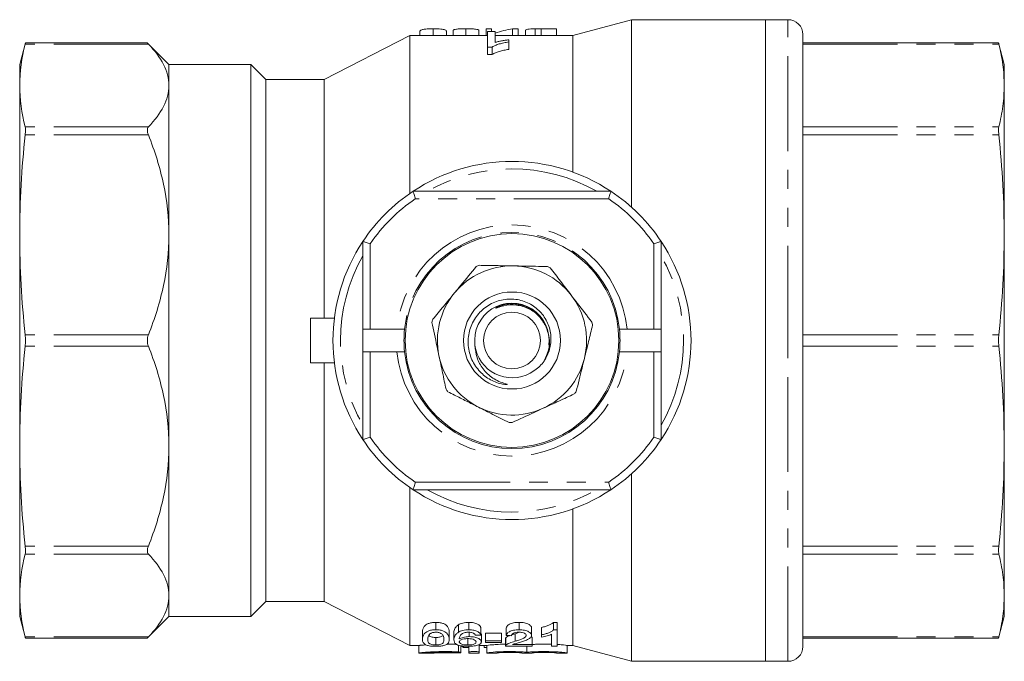
# Model space of a CAD drawing. Units: millimetres. Extents: x 170 to 236, y 89 to 254.
# Drawn here: x 170 to 236, y 89 to 132 of the extents above; entities that cross this region are included whole.
import ezdxf

# ---------------------------------------------------------------- set-up
doc = ezdxf.new("R2010")
doc.units = ezdxf.units.MM
doc.linetypes.add('PHANTOM', pattern=[12.7, 6.35, -1.27, 1.27, -1.27, 1.27, -1.27])

msp = doc.modelspace()

# ---------------------------------------------------------------- linework, layer by layer
at = {"color": 7, "linetype": 'Continuous', "lineweight": 15}
for p, q in [((211.409, 132.19), (207.491, 131.14)), ((220.409, 132.19), (211.409, 132.19)), ((211.409, 119.634), (211.409, 132.19)), ((221.909, 132.19), (220.409, 132.19)), ((220.409, 89.19), (220.409, 132.19)), ((197.233, 131.368), (197.233, 131.14)), ((198.13, 131.581), (198.13, 131.14)), ((199.028, 131.367), (199.028, 131.14)), ((199.476, 131.484), (199.476, 131.14)), ((200.311, 131.581), (200.311, 131.14)), ((201.181, 131.481), (201.181, 131.14)), ((201.675, 131.581), (201.675, 131.14)), ((201.675, 131.581), (202.034, 131.581)), ((201.759, 131.399), (201.759, 130.356)), ((202.272, 131.399), (201.759, 131.399)), ((202.034, 131.581), (202.034, 131.399)), ((202.272, 130.662), (202.272, 131.399)), ((203.446, 131.581), (203.446, 131.14)), ((203.446, 131.581), (203.829, 131.581)), ((203.829, 131.581), (203.829, 131.14)), ((204.323, 131.479), (204.323, 131.14)), ((204.955, 131.578), (204.955, 131.14)), ((205.366, 131.581), (205.366, 131.14)), ((205.366, 131.581), (206.387, 131.581)), ((206.387, 131.581), (206.387, 131.14)), ((196.559, 131.14), (190.809, 128.19)), ((201.759, 131.14), (196.559, 131.14)), ((196.559, 120.543), (196.559, 131.14)), ((207.491, 131.14), (202.272, 131.14)), ((203.195, 130.699), (203.195, 130.842)), ((203.195, 130.699), (203.195, 130.199)), ((207.491, 121.975), (207.491, 131.14)), ((222.909, 110.69), (222.909, 131.19)), ((170.796, 130.632), (170.409, 129.19)), ((178.975, 130.632), (170.794, 130.632)), ((180.409, 129.19), (178.975, 130.624)), ((201.759, 130.356), (202.09, 130.356)), ((201.759, 130.356), (201.759, 129.856)), ((202.09, 130.356), (202.09, 129.856)), ((236.025, 130.632), (222.909, 130.632)), ((236.409, 129.19), (236.023, 130.632)), ((202.09, 129.856), (201.759, 129.856)), ((170.409, 129.19), (170.409, 127.782)), ((185.909, 129.19), (180.409, 129.19)), ((180.409, 127.782), (180.409, 129.19)), ((186.909, 128.19), (185.909, 129.19)), ((185.909, 92.19), (185.909, 129.19)), ((236.409, 129.19), (236.409, 127.782)), ((190.809, 128.19), (186.909, 128.19)), ((186.909, 93.19), (186.909, 128.19)), ((190.809, 112.19), (190.809, 128.19)), ((170.409, 127.782), (170.409, 117.77)), ((180.409, 117.77), (180.409, 127.782)), ((236.409, 127.782), (236.409, 117.77)), ((196.776, 120.69), (210.043, 120.69)), ((170.409, 117.77), (170.409, 103.61)), ((180.409, 103.61), (180.409, 117.77)), ((236.409, 117.77), (236.409, 103.61)), ((193.409, 111.44), (193.409, 117.323)), ((213.409, 117.323), (213.409, 111.44)), ((202.589, 113.032), (202.402, 112.933)), ((189.909, 109.19), (189.909, 112.19)), ((189.909, 112.19), (191.503, 112.19)), ((193.409, 111.44), (193.909, 111.44)), ((193.409, 111.44), (193.409, 109.94)), ((193.909, 111.44), (195.7, 111.44)), ((211.119, 111.44), (212.909, 111.44)), ((212.909, 111.44), (213.409, 111.44)), ((213.409, 109.94), (213.409, 111.44)), ((222.909, 90.19), (222.909, 110.69)), ((193.409, 104.057), (193.409, 109.94)), ((193.409, 109.94), (193.909, 109.94)), ((193.909, 109.94), (195.7, 109.94)), ((211.119, 109.94), (212.909, 109.94)), ((212.909, 109.94), (213.409, 109.94)), ((213.409, 109.94), (213.409, 104.057)), ((189.909, 109.19), (191.503, 109.19)), ((190.809, 93.19), (190.809, 109.19)), ((170.409, 103.61), (170.409, 93.598)), ((180.409, 93.598), (180.409, 103.61)), ((236.409, 103.61), (236.409, 93.598)), ((211.409, 89.19), (211.409, 101.746)), ((196.559, 90.24), (196.559, 100.837)), ((210.043, 100.69), (196.776, 100.69)), ((207.491, 90.24), (207.491, 99.405)), ((170.409, 93.598), (170.409, 92.19)), ((180.409, 92.19), (180.409, 93.598)), ((185.909, 92.19), (186.909, 93.19)), ((186.909, 93.19), (190.809, 93.19)), ((190.809, 93.19), (196.559, 90.24)), ((236.409, 93.598), (236.409, 92.19)), ((170.409, 92.19), (170.796, 90.748)), ((178.975, 90.756), (180.409, 92.19)), ((180.409, 92.19), (185.909, 92.19)), ((198.305, 91.3), (198.305, 91.8)), ((200.518, 91.3), (200.518, 91.8)), ((203.887, 91.3), (203.887, 91.8)), ((206.195, 91.8), (206.427, 91.8)), ((206.195, 91.3), (206.195, 91.8)), ((206.427, 91.3), (206.427, 91.8)), ((236.023, 90.748), (236.409, 92.19)), ((197.408, 90.659), (197.408, 91.159)), ((199.202, 90.662), (199.202, 91.162)), ((199.517, 90.632), (199.517, 91.132)), ((199.816, 91.14), (199.816, 91.64)), ((200.544, 90.842), (200.544, 91.135)), ((201.311, 90.953), (201.311, 91.453)), ((201.311, 91.105), (201.356, 90.99)), ((203.017, 90.921), (203.017, 91.421)), ((203.617, 91.032), (203.913, 91.136)), ((204.722, 90.928), (204.722, 91.428)), ((205.395, 90.961), (205.395, 91.461)), ((206.427, 91.3), (206.195, 91.3)), ((206.427, 90.205), (206.427, 91.3)), ((170.794, 90.748), (178.975, 90.748)), ((198.305, 90.286), (198.305, 90.786)), ((200.457, 90.286), (200.457, 90.703)), ((201.356, 90.49), (201.356, 90.99)), ((201.625, 91.071), (202.702, 91.071)), ((201.625, 90.571), (201.625, 91.071)), ((202.702, 90.571), (201.625, 90.571)), ((201.625, 90.571), (201.625, 90.457)), ((201.625, 90.457), (202.702, 90.457)), ((202.702, 90.571), (202.702, 91.071)), ((202.702, 90.457), (202.702, 90.571)), ((202.972, 90.71), (202.972, 90.21)), ((203.005, 90.274), (203.005, 90.774)), ((203.617, 90.532), (203.617, 91.032)), ((204.671, 90.807), (204.767, 90.807)), ((204.767, 90.307), (204.767, 90.807)), ((205.395, 90.961), (205.395, 90.816)), ((206.068, 90.998), (206.068, 90.205)), ((222.909, 90.748), (236.025, 90.748)), ((196.559, 90.24), (197.154, 90.24)), ((197.154, 90.243), (197.154, 89.74)), ((199.983, 89.794), (199.983, 90.237)), ((199.983, 89.76), (199.983, 89.793)), ((200.161, 90.113), (200.161, 90.21)), ((200.515, 90.113), (200.161, 90.113)), ((200.515, 89.81), (200.515, 90.196)), ((200.515, 89.74), (200.515, 89.81)), ((201.215, 89.81), (201.215, 90.31)), ((201.215, 90.24), (201.715, 90.24)), ((201.215, 89.81), (201.215, 89.74)), ((201.536, 90.113), (201.536, 90.24)), ((201.715, 90.113), (201.536, 90.113)), ((201.715, 89.747), (201.715, 90.247)), ((202.972, 90.205), (204.767, 90.205)), ((204.767, 90.307), (203.441, 90.307)), ((204.409, 89.795), (204.409, 90.205)), ((204.767, 90.205), (204.767, 90.307)), ((206.068, 90.205), (206.427, 90.205)), ((207.102, 89.747), (207.102, 90.247)), ((207.102, 90.24), (207.491, 90.24)), ((207.491, 90.24), (211.409, 89.19)), ((197.197, 89.741), (197.162, 89.74)), ((197.197, 89.74), (197.904, 89.74)), ((200.515, 89.74), (201.215, 89.74)), ((201.715, 89.74), (201.715, 89.747)), ((201.715, 89.74), (202.415, 89.74)), ((202.415, 89.747), (202.415, 89.74)), ((204.059, 89.74), (204.059, 89.747)), ((204.059, 89.74), (204.759, 89.74)), ((204.759, 89.747), (204.759, 89.74)), ((206.402, 89.74), (206.402, 89.747)), ((206.402, 89.74), (207.102, 89.74)), ((207.102, 89.747), (207.102, 89.74)), ((211.409, 89.19), (220.409, 89.19)), ((220.409, 89.19), (221.909, 89.19))]:
    msp.add_line(p, q, dxfattribs=at)
at = {"color": 8, "linetype": 'PHANTOM', "lineweight": 0}
for p, q in [((221.909, 110.69), (221.909, 132.19)), ((179.04, 130.556), (170.776, 130.556)), ((222.909, 130.556), (236.042, 130.556)), ((179.04, 125.008), (170.776, 125.008)), ((222.909, 125.008), (236.042, 125.008)), ((179.04, 124.467), (170.776, 124.467)), ((222.909, 124.467), (236.042, 124.467)), ((209.89, 120.19), (196.929, 120.19)), ((193.909, 117.171), (193.909, 111.44)), ((212.909, 111.44), (212.909, 117.171)), ((179.04, 111.073), (170.776, 111.073)), ((222.909, 111.073), (236.042, 111.073)), ((179.04, 110.307), (170.776, 110.307)), ((221.909, 89.19), (221.909, 110.69)), ((222.909, 110.307), (236.042, 110.307)), ((193.909, 109.94), (193.909, 104.209)), ((212.909, 104.209), (212.909, 109.94)), ((196.929, 101.19), (209.89, 101.19)), ((179.04, 96.913), (170.776, 96.913)), ((179.04, 96.372), (170.776, 96.372)), ((222.909, 96.913), (236.042, 96.913)), ((222.909, 96.372), (236.042, 96.372)), ((179.04, 90.824), (170.776, 90.824)), ((222.909, 90.824), (236.042, 90.824)), ((199.451, 89.749), (199.451, 89.775)), ((199.815, 89.818), (199.815, 90.278))]:
    msp.add_line(p, q, dxfattribs=at)
at = {"color": 7, "linetype": 'Continuous', "lineweight": 15}
for radius in [7.163, 3.25, 1.9]:
    msp.add_circle((203.409, 110.69), radius, dxfattribs=at)
for centre, radius, start, end in [((221.909, 131.19), 1, 0, 90), ((203.409, 110.69), 12, 56.44269, 123.55731), ((203.409, 110.69), 12, 123.55731, 146.44269), ((203.409, 110.69), 12, 33.55731, 56.44269), ((203.409, 110.69), 12, 146.44269, 213.55731), ((203.409, 110.69), 12, 326.44269, 33.55731), ((203.409, 110.69), 5, 89.00377, 140.43235), ((203.409, 110.69), 5.5, 113.62375, 115.81237), ((203.409, 110.69), 5, 37.5752, 89.00377), ((203.409, 110.69), 5.5, 62.19518, 64.3838), ((203.409, 110.69), 5, 140.43235, 191.86092), ((203.409, 110.69), 5, 346.14663, 37.5752), ((203.399, 110.702), 2.492, 352.49639, 187.50661), ((203.409, 110.69), 5.5, 165.05232, 167.24094), ((203.409, 110.69), 5.5, 10.76661, 12.95523), ((203.409, 110.69), 7.241, 174.05505, 185.94495), ((203.409, 110.69), 7.241, 354.05505, 5.94495), ((203.409, 110.69), 2.5, 187.19791, 299.35414), ((203.409, 110.69), 7.246, 185.94133, 354.05867), ((203.409, 110.69), 5, 191.86092, 243.28949), ((203.409, 110.69), 5, 294.71806, 346.14663), ((203.409, 110.69), 5.5, 216.48089, 218.66951), ((203.409, 110.69), 5.5, 319.33804, 321.52665), ((203.409, 110.69), 5, 243.28949, 294.71806), ((203.409, 110.69), 5.5, 267.90947, 270.09808), ((203.409, 110.69), 12, 213.55731, 236.44269), ((203.409, 110.69), 12, 303.55731, 326.44269), ((203.409, 110.69), 12, 236.44269, 303.55731), ((221.909, 90.19), 1, 270, 0)]:
    msp.add_arc(centre, radius, start, end, dxfattribs=at)
at = {"color": 8, "linetype": 'PHANTOM', "lineweight": 0}
for radius, start, end in [(11.5, 60.40815, 119.59185), (11.5, 124.30115, 145.69885), (11.5, 34.30115, 55.69885), (7.746, 5.55657, 174.44343), (7.246, 5.94133, 174.05867), (11.5, 150.40815, 209.59185), (11.5, 330.40815, 29.59185), (7.746, 185.55657, 354.44343), (11.5, 214.30115, 235.69885), (11.5, 304.30115, 325.69885), (11.5, 240.40815, 299.59185)]:
    msp.add_arc((203.409, 110.69), radius, start, end, dxfattribs=at)
at = {"color": 7, "linetype": 'Continuous', "lineweight": 15}
for centre, major_axis, ratio, start_param, end_param in [((204.256, 111.19), (0, 20.45), 0.520279, 0.076232, 0.187581), ((145.811, 110.19), (163.6, 0), 0.125, 5.056169, 5.058501), ((257.799, 110.19), (163.6, 0), 0.125, 4.370938, 4.373266), ((201.198, 110.19), (0, 20.45), 0.266827, 2.927812, 2.950432)]:
    msp.add_ellipse(centre, major_axis=major_axis, ratio=ratio, start_param=start_param, end_param=end_param, dxfattribs=at)
for points, knots in [([(197.233, 131.367), (197.233, 131.397), (197.238, 131.425), (197.275, 131.475), (197.309, 131.498), (197.39, 131.527), (197.421, 131.536), (197.503, 131.552), (197.556, 131.559), (197.691, 131.57), (197.771, 131.574), (197.901, 131.578), (197.946, 131.579), (198.037, 131.58), (198.084, 131.58), (198.13, 131.581)], [0, 0, 0, 0, 0.25, 0.25, 0.5, 0.5, 0.625, 0.625, 0.75, 0.75, 0.875, 0.875, 0.9375, 0.9375, 1, 1, 1, 1]), ([(198.13, 131.581), (198.177, 131.581), (198.224, 131.58), (198.315, 131.579), (198.361, 131.578), (198.492, 131.574), (198.571, 131.57), (198.702, 131.559), (198.755, 131.551), (198.842, 131.536), (198.875, 131.527), (198.957, 131.497), (198.985, 131.475), (199.022, 131.425), (199.027, 131.397), (199.028, 131.367)], [0, 0, 0, 0, 0.0625, 0.0625, 0.125, 0.125, 0.25, 0.25, 0.375, 0.375, 0.5, 0.5, 0.75, 0.75, 1, 1, 1, 1]), ([(199.476, 131.484), (199.477, 131.491), (199.48, 131.498), (199.495, 131.512), (199.507, 131.518), (199.558, 131.537), (199.613, 131.547), (199.723, 131.56), (199.764, 131.564), (199.855, 131.57), (199.907, 131.573), (200.015, 131.577), (200.073, 131.578), (200.191, 131.58), (200.251, 131.581), (200.311, 131.581)], [0, 0, 0, 0, 0.125, 0.125, 0.25, 0.25, 0.5, 0.5, 0.625, 0.625, 0.75, 0.75, 0.875, 0.875, 1, 1, 1, 1]), ([(200.311, 131.581), (200.373, 131.58), (200.434, 131.58), (200.554, 131.578), (200.613, 131.577), (200.784, 131.571), (200.881, 131.565), (201.031, 131.547), (201.084, 131.536), (201.153, 131.511), (201.17, 131.496), (201.181, 131.481)], [0, 0, 0, 0, 0.125, 0.125, 0.25, 0.25, 0.5, 0.5, 0.75, 0.75, 1, 1, 1, 1]), ([(204.323, 131.479), (204.324, 131.485), (204.325, 131.492), (204.335, 131.504), (204.344, 131.51), (204.379, 131.527), (204.414, 131.537), (204.514, 131.555), (204.58, 131.562), (204.708, 131.57), (204.754, 131.573), (204.851, 131.576), (204.903, 131.577), (204.955, 131.578)], [0, 0, 0, 0, 0.125, 0.125, 0.25, 0.25, 0.5, 0.5, 0.75, 0.75, 0.875, 0.875, 1, 1, 1, 1]), ([(204.955, 131.578), (204.989, 131.579), (205.023, 131.579), (205.057, 131.579), (205.091, 131.58), (205.126, 131.58), (205.16, 131.58), (205.229, 131.58), (205.298, 131.581), (205.366, 131.581)], [0, 0, 0, 0, 0.0001035976, 0.0001035976, 0.0001035976, 0.000207146, 0.000207146, 0.000207146, 0.0004134658, 0.0004134658, 0.0004134658, 0.0004134658]), ([(202.09, 130.356), (202.118, 130.377), (202.148, 130.397), (202.216, 130.434), (202.254, 130.452), (202.373, 130.502), (202.462, 130.533), (202.652, 130.59), (202.754, 130.616), (202.968, 130.661), (203.081, 130.681), (203.195, 130.699)], [0, 0, 0, 0, 0.125, 0.125, 0.25, 0.25, 0.5, 0.5, 0.75, 0.75, 1, 1, 1, 1]), ([(203.195, 130.842), (203.11, 130.832), (203.025, 130.821), (202.863, 130.795), (202.784, 130.781), (202.627, 130.752), (202.552, 130.736), (202.406, 130.702), (202.338, 130.682), (202.272, 130.662)], [0, 0, 0, 0, 0.25, 0.25, 0.5, 0.5, 0.75, 0.75, 1, 1, 1, 1]), ([(170.776, 130.556), (170.786, 130.595), (170.798, 130.642), (170.794, 130.626), (170.794, 130.623)], [0, 0, 0, 0, 0.8323949, 1, 1, 1, 1]), ([(178.975, 130.624), (178.973, 130.626), (178.968, 130.632), (179.004, 130.594), (179.035, 130.561), (179.04, 130.556)], [0, 0, 0, 0, 0.282553, 0.895126, 1, 1, 1, 1]), ([(179.04, 130.556), (179.467, 130.108), (179.81, 129.654), (180.282, 128.73), (180.409, 128.261), (180.409, 127.782)], [0, 0, 0, 0, 0.5, 0.5, 1, 1, 1, 1]), ([(203.195, 130.199), (203.081, 130.181), (202.968, 130.161), (202.755, 130.116), (202.653, 130.09), (202.463, 130.034), (202.373, 130.003), (202.254, 129.952), (202.216, 129.934), (202.147, 129.897), (202.118, 129.877), (202.09, 129.856)], [0, 0, 0, 0, 0.25, 0.25, 0.5, 0.5, 0.75, 0.75, 0.875, 0.875, 1, 1, 1, 1]), ([(236.025, 130.623), (236.026, 130.621), (236.027, 130.618), (236.038, 130.571), (236.042, 130.556)], [0, 0, 0, 0, 0.666689, 1, 1, 1, 1]), ([(236.042, 130.556), (236.148, 130.095), (236.359, 129.172), (236.393, 128.245), (236.409, 127.782)], [0, 0, 0, 0, 0.499425, 1, 1, 1, 1]), ([(180.409, 127.782), (180.409, 127.303), (180.282, 126.833), (179.81, 125.91), (179.467, 125.456), (179.04, 125.008)], [0, 0, 0, 0, 0.5, 0.5, 1, 1, 1, 1]), ([(236.409, 127.782), (236.393, 127.319), (236.359, 126.393), (236.148, 125.47), (236.042, 125.008)], [0, 0, 0, 0, 0.499379, 1, 1, 1, 1]), ([(170.776, 124.467), (170.789, 124.588), (170.796, 124.698), (170.796, 124.884), (170.789, 124.957), (170.776, 125.008)], [0, 0, 0, 0, 0.5, 0.5, 1, 1, 1, 1]), ([(179.04, 125.008), (178.994, 124.959), (178.968, 124.885), (178.967, 124.697), (178.994, 124.584), (179.04, 124.467)], [0, 0, 0, 0, 0.5, 0.5, 1, 1, 1, 1]), ([(236.042, 125.008), (236.034, 124.956), (236.018, 124.854), (236.025, 124.644), (236.039, 124.506), (236.042, 124.467)], [0, 0, 0, 0, 0.416565, 0.833492, 1, 1, 1, 1]), ([(179.04, 124.467), (179.467, 123.385), (179.81, 122.289), (180.282, 120.059), (180.409, 118.926), (180.409, 117.77)], [0, 0, 0, 0, 0.5, 0.5, 1, 1, 1, 1]), ([(236.042, 124.467), (236.148, 123.354), (236.359, 121.126), (236.393, 118.889), (236.409, 117.77)], [0, 0, 0, 0, 0.499424, 1, 1, 1, 1]), ([(196.929, 120.19), (196.928, 120.192), (196.915, 120.236), (196.884, 120.335), (196.841, 120.474), (196.805, 120.594), (196.781, 120.674), (196.778, 120.685), (196.776, 120.69)], [0, 0, 0, 0, 0.007447, 0.17186, 0.387007, 0.59376, 0.796814, 1, 1, 1, 1]), ([(209.89, 120.19), (209.891, 120.192), (209.904, 120.236), (209.935, 120.335), (209.977, 120.474), (210.014, 120.594), (210.038, 120.674), (210.041, 120.685), (210.043, 120.69)], [0, 0, 0, 0, 0.007447, 0.17186, 0.387007, 0.59376, 0.796814, 1, 1, 1, 1]), ([(180.409, 117.77), (180.409, 116.614), (180.282, 115.48), (179.81, 113.25), (179.467, 112.154), (179.04, 111.073)], [0, 0, 0, 0, 0.5, 0.5, 1, 1, 1, 1]), ([(236.409, 117.77), (236.393, 116.653), (236.359, 114.416), (236.148, 112.188), (236.042, 111.073)], [0, 0, 0, 0, 0.499379, 1, 1, 1, 1]), ([(193.909, 117.171), (193.907, 117.171), (193.864, 117.185), (193.765, 117.215), (193.625, 117.258), (193.506, 117.294), (193.425, 117.319), (193.415, 117.322), (193.409, 117.323)], [0, 0, 0, 0, 0.007447, 0.17186, 0.387007, 0.59376, 0.796814, 1, 1, 1, 1]), ([(213.409, 117.323), (213.404, 117.322), (213.394, 117.319), (213.313, 117.294), (213.194, 117.258), (213.054, 117.215), (212.955, 117.185), (212.911, 117.171), (212.909, 117.171)], [0, 0, 0, 0, 0.203186, 0.40624, 0.612993, 0.82814, 0.992553, 1, 1, 1, 1]), ([(199.555, 113.875), (199.699, 114.049), (200.191, 114.644), (200.673, 115.228), (201.015, 115.641)], [0, 0, 0, 0, 0.292678, 1, 1, 1, 1]), ([(201.205, 115.729), (201.58, 115.723), (202.335, 115.709), (203.108, 115.696), (203.496, 115.689)], [0, 0, 0, 0, 0.496694, 1, 1, 1, 1]), ([(203.496, 115.689), (203.722, 115.685), (204.494, 115.672), (205.251, 115.659), (205.787, 115.649)], [0, 0, 0, 0, 0.292678, 1, 1, 1, 1]), ([(205.975, 115.555), (206.204, 115.258), (206.664, 114.659), (207.135, 114.047), (207.372, 113.739)], [0, 0, 0, 0, 0.496694, 1, 1, 1, 1]), ([(198.095, 112.109), (198.334, 112.398), (198.815, 112.98), (199.307, 113.575), (199.555, 113.875)], [0, 0, 0, 0, 0.496694, 1, 1, 1, 1]), ([(207.372, 113.739), (207.51, 113.56), (207.981, 112.948), (208.443, 112.348), (208.769, 111.923)], [0, 0, 0, 0, 0.292678, 1, 1, 1, 1]), ([(200.929, 110.377), (200.955, 110.093), (201.009, 109.523), (201.443, 108.748), (201.989, 108.237), (202.523, 107.938), (202.842, 107.828), (203.027, 107.776), (203.062, 107.764), (203.075, 107.759), (203.082, 107.756), (203.086, 107.753), (203.088, 107.751), (203.089, 107.749), (203.089, 107.747), (203.089, 107.746), (203.087, 107.744), (203.079, 107.741), (203.047, 107.738), (202.918, 107.742), (202.65, 107.785), (202.268, 107.903), (201.732, 108.171), (201.258, 108.57), (200.887, 109.073), (200.668, 109.508), (200.522, 109.979), (200.458, 110.464), (200.478, 110.957), (200.579, 111.433), (200.76, 111.89), (201.013, 112.307), (201.335, 112.678), (201.712, 112.986), (202.137, 113.226), (202.589, 113.388), (203.064, 113.47), (203.538, 113.471), (204.008, 113.39), (204.449, 113.234), (204.859, 113.003), (205.218, 112.711), (205.523, 112.361), (205.759, 111.971), (205.926, 111.544), (206.047, 110.957), (206.007, 110.201), (205.66, 109.38), (205.157, 108.815), (204.771, 108.59), (204.635, 108.511)], [0, 0, 0, 0, 0.043817, 0.088158, 0.134358, 0.15818, 0.182645, 0.186501, 0.187975, 0.188453, 0.188797, 0.18915, 0.189294, 0.189439, 0.189533, 0.189626, 0.189763, 0.190027, 0.190985, 0.194786, 0.209959, 0.232696, 0.256074, 0.301934, 0.326574, 0.351919, 0.376719, 0.402242, 0.426957, 0.452397, 0.477047, 0.502407, 0.527124, 0.552576, 0.576981, 0.602111, 0.626212, 0.651028, 0.674841, 0.699362, 0.722874, 0.747086, 0.770279, 0.794164, 0.817044, 0.840604, 0.886256, 0.931311, 0.975782, 1, 1, 1, 1]), ([(202.402, 112.933), (202.382, 112.919), (202.358, 112.903), (202.333, 112.881), (202.326, 112.872), (202.323, 112.866), (202.322, 112.864), (202.323, 112.862), (202.325, 112.86), (202.328, 112.859), (202.34, 112.859), (202.384, 112.87), (202.556, 112.932), (202.995, 113.068), (203.719, 113.11), (204.545, 112.863), (205.243, 112.371), (205.526, 111.901), (205.663, 111.672)], [0, 0, 0, 0, 0.017943, 0.022195, 0.025557, 0.026928, 0.027624, 0.028327, 0.028933, 0.029827, 0.03157, 0.038181, 0.064359, 0.168817, 0.380197, 0.593877, 0.802191, 1, 1, 1, 1]), ([(198.516, 109.662), (198.47, 109.883), (198.311, 110.639), (198.155, 111.38), (198.045, 111.905)], [0, 0, 0, 0, 0.292678, 1, 1, 1, 1]), ([(205.663, 111.672), (205.758, 111.413), (205.949, 110.89), (205.913, 110.057), (205.681, 109.578), (205.572, 109.353)], [0, 0, 0, 0, 0.341137, 0.689942, 1, 1, 1, 1]), ([(208.813, 111.717), (208.723, 111.353), (208.542, 110.62), (208.357, 109.87), (208.264, 109.493)], [0, 0, 0, 0, 0.496694, 1, 1, 1, 1]), ([(170.776, 110.307), (170.789, 110.429), (170.796, 110.559), (170.796, 110.821), (170.789, 110.951), (170.776, 111.073)], [0, 0, 0, 0, 0.5, 0.5, 1, 1, 1, 1]), ([(179.04, 111.073), (178.994, 110.956), (178.968, 110.823), (178.967, 110.557), (178.994, 110.424), (179.04, 110.307)], [0, 0, 0, 0, 0.5, 0.5, 1, 1, 1, 1]), ([(195.7, 111.44), (195.721, 111.44), (195.799, 111.44), (195.91, 111.44), (196.036, 111.44), (196.135, 111.44), (196.194, 111.44), (196.2, 111.44), (196.203, 111.44)], [0, 0, 0, 0, 0.081666, 0.298849, 0.436407, 0.651715, 0.867056, 1, 1, 1, 1]), ([(210.616, 111.44), (210.617, 111.44), (210.62, 111.44), (210.649, 111.44), (210.723, 111.44), (210.853, 111.44), (210.992, 111.44), (211.084, 111.44), (211.119, 111.44)], [0, 0, 0, 0, 0.086243, 0.218835, 0.434072, 0.649274, 0.865272, 1, 1, 1, 1]), ([(236.042, 111.073), (236.034, 110.968), (236.018, 110.759), (236.025, 110.49), (236.039, 110.348), (236.042, 110.307)], [0, 0, 0, 0, 0.416565, 0.833492, 1, 1, 1, 1]), ([(179.04, 110.307), (179.467, 109.226), (179.81, 108.13), (180.282, 105.9), (180.409, 104.766), (180.409, 103.61)], [0, 0, 0, 0, 0.5, 0.5, 1, 1, 1, 1]), ([(236.042, 110.307), (236.148, 109.195), (236.359, 106.966), (236.393, 104.73), (236.409, 103.61)], [0, 0, 0, 0, 0.499425, 1, 1, 1, 1]), ([(195.7, 109.94), (195.721, 109.94), (195.799, 109.94), (195.91, 109.94), (196.036, 109.94), (196.135, 109.94), (196.194, 109.94), (196.2, 109.94), (196.203, 109.94)], [0, 0, 0, 0, 0.081666, 0.298849, 0.436407, 0.651715, 0.867056, 1, 1, 1, 1]), ([(198.987, 107.42), (198.91, 107.787), (198.755, 108.526), (198.596, 109.282), (198.516, 109.662)], [0, 0, 0, 0, 0.496694, 1, 1, 1, 1]), ([(210.616, 109.94), (210.617, 109.94), (210.62, 109.94), (210.649, 109.94), (210.723, 109.94), (210.853, 109.94), (210.992, 109.94), (211.084, 109.94), (211.119, 109.94)], [0, 0, 0, 0, 0.086243, 0.218835, 0.434072, 0.649274, 0.865272, 1, 1, 1, 1]), ([(208.264, 109.493), (208.21, 109.273), (208.025, 108.524), (207.844, 107.789), (207.715, 107.268)], [0, 0, 0, 0, 0.292678, 1, 1, 1, 1]), ([(201.162, 106.224), (200.894, 106.359), (200.355, 106.63), (199.672, 106.973), (199.262, 107.18), (199.115, 107.253)], [0, 0, 0, 0, 0.389148, 0.78212, 1, 1, 1, 1]), ([(207.581, 107.106), (207.241, 106.949), (206.555, 106.634), (205.853, 106.311), (205.5, 106.148)], [0, 0, 0, 0, 0.496694, 1, 1, 1, 1]), ([(203.209, 105.194), (202.85, 105.374), (202.175, 105.714), (201.485, 106.061), (201.162, 106.224)], [0, 0, 0, 0, 0.5321205, 1, 1, 1, 1]), ([(205.5, 106.148), (205.295, 106.054), (204.594, 105.731), (203.906, 105.414), (203.419, 105.19)], [0, 0, 0, 0, 0.292678, 1, 1, 1, 1]), ([(193.909, 104.209), (193.907, 104.209), (193.864, 104.195), (193.765, 104.165), (193.625, 104.122), (193.506, 104.086), (193.425, 104.061), (193.415, 104.058), (193.409, 104.057)], [0, 0, 0, 0, 0.007447, 0.17186, 0.387007, 0.59376, 0.796814, 1, 1, 1, 1]), ([(213.409, 104.057), (213.404, 104.058), (213.394, 104.061), (213.313, 104.086), (213.194, 104.122), (213.054, 104.165), (212.955, 104.195), (212.911, 104.209), (212.909, 104.209)], [0, 0, 0, 0, 0.203186, 0.40624, 0.612993, 0.82814, 0.992553, 1, 1, 1, 1]), ([(180.409, 103.61), (180.409, 102.454), (180.282, 101.321), (179.81, 99.091), (179.467, 97.995), (179.04, 96.913)], [0, 0, 0, 0, 0.5, 0.5, 1, 1, 1, 1]), ([(236.409, 103.61), (236.393, 102.494), (236.359, 100.257), (236.148, 98.029), (236.042, 96.913)], [0, 0, 0, 0, 0.499379, 1, 1, 1, 1]), ([(196.776, 100.69), (196.778, 100.695), (196.781, 100.706), (196.805, 100.786), (196.841, 100.906), (196.884, 101.045), (196.915, 101.144), (196.928, 101.188), (196.929, 101.19)], [0, 0, 0, 0, 0.203186, 0.40624, 0.612993, 0.82814, 0.992553, 1, 1, 1, 1]), ([(210.043, 100.69), (210.041, 100.695), (210.038, 100.706), (210.014, 100.786), (209.977, 100.906), (209.935, 101.045), (209.904, 101.144), (209.891, 101.188), (209.89, 101.19)], [0, 0, 0, 0, 0.203186, 0.40624, 0.612993, 0.82814, 0.992553, 1, 1, 1, 1]), ([(170.776, 96.372), (170.789, 96.423), (170.796, 96.496), (170.796, 96.681), (170.789, 96.792), (170.776, 96.913)], [0, 0, 0, 0, 0.5, 0.5, 1, 1, 1, 1]), ([(179.04, 96.913), (178.994, 96.796), (178.968, 96.683), (178.967, 96.495), (178.994, 96.421), (179.04, 96.372)], [0, 0, 0, 0, 0.5, 0.5, 1, 1, 1, 1]), ([(179.04, 96.372), (179.467, 95.924), (179.81, 95.47), (180.282, 94.547), (180.409, 94.077), (180.409, 93.598)], [0, 0, 0, 0, 0.5, 0.5, 1, 1, 1, 1]), ([(236.042, 96.913), (236.034, 96.817), (236.018, 96.624), (236.025, 96.454), (236.039, 96.39), (236.042, 96.372)], [0, 0, 0, 0, 0.416565, 0.833492, 1, 1, 1, 1]), ([(236.042, 96.372), (236.148, 95.911), (236.359, 94.988), (236.393, 94.062), (236.409, 93.598)], [0, 0, 0, 0, 0.499424, 1, 1, 1, 1]), ([(180.409, 93.598), (180.409, 93.119), (180.282, 92.65), (179.81, 91.726), (179.467, 91.272), (179.04, 90.824)], [0, 0, 0, 0, 0.5, 0.5, 1, 1, 1, 1]), ([(236.409, 93.598), (236.393, 93.136), (236.359, 92.209), (236.148, 91.286), (236.042, 90.824)], [0, 0, 0, 0, 0.499379, 1, 1, 1, 1]), ([(197.408, 91.159), (197.408, 91.216), (197.414, 91.276), (197.45, 91.4), (197.478, 91.464), (197.557, 91.561), (197.589, 91.593), (197.674, 91.657), (197.725, 91.688), (197.854, 91.742), (197.932, 91.764), (198.066, 91.786), (198.112, 91.792), (198.207, 91.799), (198.256, 91.8), (198.305, 91.8)], [0, 0, 0, 0, 0.25, 0.25, 0.5, 0.5, 0.625, 0.625, 0.75, 0.75, 0.875, 0.875, 0.9375, 0.9375, 1, 1, 1, 1]), ([(198.305, 91.8), (198.354, 91.8), (198.402, 91.799), (198.497, 91.792), (198.543, 91.786), (198.677, 91.764), (198.757, 91.742), (198.891, 91.689), (198.941, 91.658), (199.019, 91.594), (199.049, 91.561), (199.101, 91.496), (199.123, 91.464), (199.158, 91.4), (199.17, 91.368), (199.198, 91.276), (199.202, 91.216), (199.202, 91.159)], [0, 0, 0, 0, 0.0625, 0.0625, 0.125, 0.125, 0.25, 0.25, 0.375, 0.375, 0.5, 0.5, 0.625, 0.625, 0.75, 0.75, 1, 1, 1, 1]), ([(199.816, 91.64), (199.855, 91.662), (199.896, 91.684), (199.992, 91.723), (200.046, 91.741), (200.168, 91.771), (200.234, 91.782), (200.374, 91.797), (200.446, 91.799), (200.518, 91.8)], [0, 0, 0, 0, 0.25, 0.25, 0.5, 0.5, 0.75, 0.75, 1, 1, 1, 1]), ([(200.518, 91.8), (200.576, 91.8), (200.634, 91.798), (200.745, 91.788), (200.8, 91.78), (200.951, 91.749), (201.036, 91.717), (201.167, 91.648), (201.214, 91.609), (201.264, 91.551), (201.278, 91.531), (201.298, 91.492), (201.305, 91.472), (201.311, 91.453)], [0, 0, 0, 0, 0.125, 0.125, 0.25, 0.25, 0.5, 0.5, 0.75, 0.75, 0.875, 0.875, 1, 1, 1, 1]), ([(203.017, 91.421), (203.027, 91.463), (203.044, 91.507), (203.11, 91.593), (203.159, 91.636), (203.305, 91.714), (203.401, 91.748), (203.572, 91.78), (203.632, 91.788), (203.758, 91.798), (203.822, 91.8), (203.887, 91.8)], [0, 0, 0, 0, 0.25, 0.25, 0.5, 0.5, 0.75, 0.75, 0.875, 0.875, 1, 1, 1, 1]), ([(203.887, 91.8), (203.949, 91.8), (204.011, 91.798), (204.132, 91.788), (204.192, 91.78), (204.356, 91.747), (204.448, 91.714), (204.591, 91.638), (204.643, 91.597), (204.692, 91.534), (204.703, 91.512), (204.718, 91.47), (204.721, 91.449), (204.722, 91.428)], [0, 0, 0, 0, 0.125, 0.125, 0.25, 0.25, 0.5, 0.5, 0.75, 0.75, 0.875, 0.875, 1, 1, 1, 1]), ([(205.395, 91.461), (205.482, 91.481), (205.568, 91.501), (205.727, 91.549), (205.801, 91.575), (205.937, 91.632), (206.001, 91.663), (206.084, 91.711), (206.11, 91.728), (206.156, 91.763), (206.176, 91.782), (206.195, 91.8)], [0, 0, 0, 0, 0.25, 0.25, 0.5, 0.5, 0.75, 0.75, 0.875, 0.875, 1, 1, 1, 1]), ([(198.305, 91.3), (198.256, 91.3), (198.208, 91.299), (198.113, 91.292), (198.065, 91.286), (197.932, 91.264), (197.853, 91.241), (197.725, 91.187), (197.674, 91.157), (197.589, 91.094), (197.557, 91.061), (197.478, 90.964), (197.45, 90.899), (197.414, 90.776), (197.408, 90.716), (197.408, 90.659)], [0, 0, 0, 0, 0.0625, 0.0625, 0.125, 0.125, 0.25, 0.25, 0.375, 0.375, 0.5, 0.5, 0.75, 0.75, 1, 1, 1, 1]), ([(197.926, 91.046), (197.947, 91.058), (197.968, 91.07), (198.018, 91.092), (198.047, 91.102), (198.11, 91.12), (198.146, 91.126), (198.222, 91.136), (198.261, 91.137), (198.301, 91.138)], [0, 0, 0, 0, 0.25, 0.25, 0.5, 0.5, 0.75, 0.75, 1, 1, 1, 1]), ([(198.301, 91.138), (198.337, 91.137), (198.372, 91.136), (198.441, 91.129), (198.473, 91.123), (198.561, 91.102), (198.609, 91.083), (198.727, 91.02), (198.763, 90.972), (198.837, 90.833), (198.842, 90.743), (198.843, 90.659)], [0, 0, 0, 0, 0.0625, 0.0625, 0.125, 0.125, 0.25, 0.25, 0.5, 0.5, 1, 1, 1, 1]), ([(199.202, 90.659), (199.202, 90.716), (199.198, 90.776), (199.161, 90.901), (199.127, 90.965), (199.048, 91.062), (199.018, 91.095), (198.939, 91.159), (198.888, 91.19), (198.756, 91.242), (198.676, 91.264), (198.544, 91.286), (198.498, 91.292), (198.402, 91.299), (198.354, 91.3), (198.305, 91.3)], [0, 0, 0, 0, 0.25, 0.25, 0.5, 0.5, 0.625, 0.625, 0.75, 0.75, 0.875, 0.875, 0.9375, 0.9375, 1, 1, 1, 1]), ([(199.517, 91.132), (199.519, 91.21), (199.529, 91.292), (199.591, 91.422), (199.619, 91.466), (199.677, 91.533), (199.699, 91.555), (199.751, 91.598), (199.783, 91.619), (199.816, 91.64)], [0, 0, 0, 0, 0.5, 0.5, 0.75, 0.75, 0.875, 0.875, 1, 1, 1, 1]), ([(199.816, 91.14), (199.783, 91.119), (199.751, 91.098), (199.699, 91.055), (199.677, 91.033), (199.619, 90.967), (199.592, 90.923), (199.529, 90.793), (199.519, 90.71), (199.517, 90.632)], [0, 0, 0, 0, 0.125, 0.125, 0.25, 0.25, 0.5, 0.5, 1, 1, 1, 1]), ([(200.518, 91.3), (200.446, 91.299), (200.375, 91.297), (200.237, 91.283), (200.17, 91.271), (200.049, 91.242), (199.994, 91.224), (199.896, 91.184), (199.855, 91.163), (199.816, 91.14)], [0, 0, 0, 0, 0.25, 0.25, 0.5, 0.5, 0.75, 0.75, 1, 1, 1, 1]), ([(199.875, 90.69), (199.878, 90.756), (199.886, 90.825), (199.947, 90.931), (199.98, 90.967), (200.045, 91.018), (200.07, 91.035), (200.125, 91.068), (200.159, 91.083), (200.194, 91.098)], [0, 0, 0, 0, 0.5, 0.5, 0.75, 0.75, 0.875, 0.875, 1, 1, 1, 1]), ([(200.194, 91.098), (200.239, 91.109), (200.285, 91.12), (200.362, 91.131), (200.388, 91.134), (200.441, 91.137), (200.468, 91.137), (200.495, 91.138)], [0, 0, 0, 0, 0.5, 0.5, 0.75, 0.75, 1, 1, 1, 1]), ([(200.495, 91.138), (200.529, 91.138), (200.562, 91.136), (200.626, 91.13), (200.657, 91.125), (200.741, 91.106), (200.788, 91.088), (200.827, 91.069)], [0, 0, 0, 0, 0.25, 0.25, 0.5, 0.5, 1, 1, 1, 1]), ([(201.311, 90.953), (201.305, 90.972), (201.298, 90.992), (201.278, 91.031), (201.264, 91.05), (201.216, 91.108), (201.168, 91.147), (201.037, 91.217), (200.953, 91.248), (200.802, 91.28), (200.747, 91.288), (200.635, 91.298), (200.577, 91.3), (200.518, 91.3)], [0, 0, 0, 0, 0.125, 0.125, 0.25, 0.25, 0.5, 0.5, 0.75, 0.75, 0.875, 0.875, 1, 1, 1, 1]), ([(203.887, 91.3), (203.823, 91.3), (203.759, 91.298), (203.635, 91.288), (203.573, 91.28), (203.402, 91.248), (203.306, 91.214), (203.16, 91.136), (203.11, 91.094), (203.044, 91.007), (203.027, 90.963), (203.017, 90.921)], [0, 0, 0, 0, 0.125, 0.125, 0.25, 0.25, 0.5, 0.5, 0.75, 0.75, 1, 1, 1, 1]), ([(203.375, 90.905), (203.377, 90.931), (203.382, 90.957), (203.416, 91.009), (203.443, 91.035), (203.527, 91.082), (203.583, 91.103), (203.72, 91.132), (203.8, 91.137), (203.879, 91.138)], [0, 0, 0, 0, 0.25, 0.25, 0.5, 0.5, 0.75, 0.75, 1, 1, 1, 1]), ([(203.879, 91.138), (203.915, 91.137), (203.951, 91.136), (204.021, 91.13), (204.056, 91.126), (204.15, 91.107), (204.202, 91.088), (204.285, 91.047), (204.316, 91.023), (204.355, 90.975), (204.36, 90.951), (204.363, 90.927)], [0, 0, 0, 0, 0.125, 0.125, 0.25, 0.25, 0.5, 0.5, 0.75, 0.75, 1, 1, 1, 1]), ([(204.722, 90.928), (204.721, 90.949), (204.718, 90.97), (204.703, 91.012), (204.692, 91.033), (204.644, 91.096), (204.591, 91.138), (204.45, 91.213), (204.357, 91.247), (204.192, 91.28), (204.134, 91.288), (204.011, 91.298), (203.949, 91.3), (203.887, 91.3)], [0, 0, 0, 0, 0.125, 0.125, 0.25, 0.25, 0.5, 0.5, 0.75, 0.75, 0.875, 0.875, 1, 1, 1, 1]), ([(206.195, 91.3), (206.176, 91.282), (206.156, 91.263), (206.109, 91.228), (206.084, 91.211), (206.001, 91.163), (205.938, 91.132), (205.801, 91.075), (205.727, 91.049), (205.568, 91.001), (205.482, 90.981), (205.395, 90.961)], [0, 0, 0, 0, 0.125, 0.125, 0.25, 0.25, 0.5, 0.5, 0.75, 0.75, 1, 1, 1, 1]), ([(170.794, 90.757), (170.793, 90.759), (170.792, 90.762), (170.78, 90.809), (170.776, 90.824)], [0, 0, 0, 0, 0.666689, 1, 1, 1, 1]), ([(179.04, 90.824), (179.013, 90.796), (178.97, 90.751), (178.974, 90.755), (178.975, 90.756)], [0, 0, 0, 0, 0.6401477, 1, 1, 1, 1]), ([(197.408, 90.659), (197.409, 90.621), (197.41, 90.585), (197.425, 90.514), (197.438, 90.48), (197.474, 90.414), (197.499, 90.383), (197.552, 90.338), (197.572, 90.324), (197.62, 90.296), (197.649, 90.283), (197.68, 90.27)], [0, 0, 0, 0, 0.25, 0.25, 0.5, 0.5, 0.75, 0.75, 0.875, 0.875, 1, 1, 1, 1]), ([(197.767, 90.659), (197.768, 90.719), (197.772, 90.782), (197.802, 90.88), (197.815, 90.913), (197.846, 90.964), (197.857, 90.98), (197.887, 91.014), (197.906, 91.03), (197.926, 91.046)], [0, 0, 0, 0, 0.5, 0.5, 0.75, 0.75, 0.875, 0.875, 1, 1, 1, 1]), ([(198.305, 90.286), (198.27, 90.286), (198.235, 90.287), (198.168, 90.292), (198.136, 90.295), (198.049, 90.308), (198.001, 90.321), (197.921, 90.348), (197.89, 90.363), (197.847, 90.396), (197.832, 90.413), (197.796, 90.466), (197.785, 90.503), (197.769, 90.579), (197.767, 90.618), (197.767, 90.659)], [0, 0, 0, 0, 0.0625, 0.0625, 0.125, 0.125, 0.25, 0.25, 0.375, 0.375, 0.5, 0.5, 0.75, 0.75, 1, 1, 1, 1]), ([(197.829, 90.932), (197.842, 90.909), (197.866, 90.87), (197.98, 90.825), (198.104, 90.797), (198.225, 90.787), (198.287, 90.786), (198.305, 90.786)], [0, 0, 0, 0, 0.324561, 0.55031, 0.777502, 0.935449, 1, 1, 1, 1]), ([(198.305, 90.786), (198.349, 90.787), (198.438, 90.789), (198.568, 90.809), (198.679, 90.842), (198.755, 90.883), (198.772, 90.914), (198.779, 90.928)], [0, 0, 0, 0, 0.161592, 0.323883, 0.556231, 0.807114, 1, 1, 1, 1]), ([(198.843, 90.659), (198.843, 90.618), (198.841, 90.579), (198.825, 90.502), (198.814, 90.465), (198.777, 90.413), (198.762, 90.396), (198.718, 90.363), (198.687, 90.348), (198.608, 90.321), (198.561, 90.308), (198.473, 90.295), (198.442, 90.292), (198.376, 90.287), (198.34, 90.286), (198.305, 90.286)], [0, 0, 0, 0, 0.25, 0.25, 0.5, 0.5, 0.625, 0.625, 0.75, 0.75, 0.875, 0.875, 0.9375, 0.9375, 1, 1, 1, 1]), ([(198.305, 90.195), (198.353, 90.195), (198.4, 90.196), (198.493, 90.199), (198.54, 90.202), (198.672, 90.213), (198.751, 90.225), (198.883, 90.255), (198.935, 90.274), (199.021, 90.313), (199.053, 90.334), (199.134, 90.401), (199.162, 90.448), (199.196, 90.549), (199.202, 90.603), (199.202, 90.659)], [0, 0, 0, 0, 0.0625, 0.0625, 0.125, 0.125, 0.25, 0.25, 0.375, 0.375, 0.5, 0.5, 0.75, 0.75, 1, 1, 1, 1]), ([(199.517, 90.632), (199.518, 90.578), (199.524, 90.526), (199.566, 90.428), (199.6, 90.382), (199.697, 90.32), (199.737, 90.3), (199.841, 90.265), (199.902, 90.249), (200.042, 90.222), (200.123, 90.212), (200.254, 90.202), (200.299, 90.199), (200.39, 90.196), (200.437, 90.195), (200.484, 90.195)], [0, 0, 0, 0, 0.25, 0.25, 0.5, 0.5, 0.625, 0.625, 0.75, 0.75, 0.875, 0.875, 0.9375, 0.9375, 1, 1, 1, 1]), ([(200.544, 90.842), (200.507, 90.842), (200.471, 90.841), (200.4, 90.837), (200.365, 90.834), (200.263, 90.822), (200.199, 90.81), (200.084, 90.782), (200.033, 90.766), (199.946, 90.73), (199.91, 90.71), (199.875, 90.69)], [0, 0, 0, 0, 0.125, 0.125, 0.25, 0.25, 0.5, 0.5, 0.75, 0.75, 1, 1, 1, 1]), ([(199.875, 90.493), (199.877, 90.516), (199.884, 90.54), (199.925, 90.588), (199.959, 90.611), (200.056, 90.654), (200.117, 90.674), (200.23, 90.694), (200.27, 90.7), (200.355, 90.707), (200.399, 90.708), (200.443, 90.709)], [0, 0, 0, 0, 0.25, 0.25, 0.5, 0.5, 0.75, 0.75, 0.875, 0.875, 1, 1, 1, 1]), ([(200.457, 90.286), (200.41, 90.286), (200.363, 90.287), (200.273, 90.293), (200.229, 90.298), (200.113, 90.316), (200.053, 90.334), (199.961, 90.374), (199.93, 90.396), (199.897, 90.431), (199.889, 90.443), (199.878, 90.467), (199.877, 90.48), (199.875, 90.493)], [0, 0, 0, 0, 0.125, 0.125, 0.25, 0.25, 0.5, 0.5, 0.75, 0.75, 0.875, 0.875, 1, 1, 1, 1]), ([(200.443, 90.709), (200.489, 90.708), (200.533, 90.707), (200.621, 90.701), (200.663, 90.696), (200.778, 90.675), (200.84, 90.653), (200.928, 90.608), (200.957, 90.583), (200.991, 90.534), (200.996, 90.51), (200.997, 90.486)], [0, 0, 0, 0, 0.125, 0.125, 0.25, 0.25, 0.5, 0.5, 0.75, 0.75, 1, 1, 1, 1]), ([(200.997, 90.486), (200.996, 90.462), (200.991, 90.439), (200.958, 90.394), (200.931, 90.372), (200.846, 90.333), (200.789, 90.316), (200.677, 90.298), (200.636, 90.293), (200.548, 90.287), (200.502, 90.286), (200.457, 90.286)], [0, 0, 0, 0, 0.25, 0.25, 0.5, 0.5, 0.75, 0.75, 0.875, 0.875, 1, 1, 1, 1]), ([(200.484, 90.195), (200.554, 90.196), (200.624, 90.197), (200.758, 90.205), (200.823, 90.212), (200.997, 90.237), (201.093, 90.261), (201.23, 90.317), (201.278, 90.349), (201.326, 90.399), (201.338, 90.417), (201.353, 90.453), (201.355, 90.471), (201.356, 90.49)], [0, 0, 0, 0, 0.125, 0.125, 0.25, 0.25, 0.5, 0.5, 0.75, 0.75, 0.875, 0.875, 1, 1, 1, 1]), ([(201.356, 90.49), (201.355, 90.508), (201.354, 90.526), (201.341, 90.563), (201.331, 90.581), (201.288, 90.637), (201.242, 90.674), (201.11, 90.744), (201.025, 90.777), (200.863, 90.815), (200.804, 90.825), (200.677, 90.839), (200.61, 90.842), (200.544, 90.842)], [0, 0, 0, 0, 0.125, 0.125, 0.25, 0.25, 0.5, 0.5, 0.75, 0.75, 0.875, 0.875, 1, 1, 1, 1]), ([(200.827, 91.069), (200.844, 91.059), (200.861, 91.048), (200.888, 91.027), (200.898, 91.015), (200.927, 90.982), (200.94, 90.959), (200.952, 90.937)], [0, 0, 0, 0, 0.25, 0.25, 0.5, 0.5, 1, 1, 1, 1]), ([(202.973, 90.71), (202.973, 90.72), (202.974, 90.735), (202.988, 90.756), (203, 90.768), (203.005, 90.774)], [0, 0, 0, 0, 0.451475, 0.725117, 1, 1, 1, 1]), ([(203.005, 90.774), (203.062, 90.819), (203.12, 90.866), (203.242, 90.909), (203.245, 90.91)], [0, 0, 0, 0, 0.970826, 1, 1, 1, 1]), ([(203.617, 90.532), (203.479, 90.492), (203.345, 90.451), (203.13, 90.364), (203.056, 90.318), (203.005, 90.274)], [0, 0, 0, 0, 0.5, 0.5, 1, 1, 1, 1]), ([(203.408, 90.969), (203.41, 90.969), (203.472, 90.991), (203.545, 91.012), (203.617, 91.032)], [0, 0, 0, 0, 0.025022, 1, 1, 1, 1]), ([(203.441, 90.307), (203.475, 90.322), (203.509, 90.337), (203.591, 90.365), (203.638, 90.379), (203.778, 90.42), (203.875, 90.447), (203.972, 90.475)], [0, 0, 0, 0, 0.25, 0.25, 0.5, 0.5, 1, 1, 1, 1]), ([(204.363, 90.927), (204.36, 90.905), (204.356, 90.884), (204.33, 90.844), (204.31, 90.824), (204.238, 90.768), (204.172, 90.734), (204.027, 90.671), (203.948, 90.642), (203.785, 90.585), (203.702, 90.558), (203.617, 90.532)], [0, 0, 0, 0, 0.125, 0.125, 0.25, 0.25, 0.5, 0.5, 0.75, 0.75, 1, 1, 1, 1]), ([(203.972, 90.475), (204.02, 90.489), (204.067, 90.504), (204.161, 90.534), (204.205, 90.549), (204.34, 90.597), (204.425, 90.631), (204.564, 90.705), (204.623, 90.745), (204.682, 90.81), (204.696, 90.833), (204.717, 90.88), (204.721, 90.904), (204.722, 90.928)], [0, 0, 0, 0, 0.125, 0.125, 0.25, 0.25, 0.5, 0.5, 0.75, 0.75, 0.875, 0.875, 1, 1, 1, 1]), ([(205.395, 90.816), (205.459, 90.827), (205.522, 90.839), (205.642, 90.865), (205.701, 90.879), (205.815, 90.91), (205.87, 90.926), (205.974, 90.96), (206.022, 90.979), (206.068, 90.998)], [0, 0, 0, 0, 0.25, 0.25, 0.5, 0.5, 0.75, 0.75, 1, 1, 1, 1]), ([(236.042, 90.824), (236.032, 90.785), (236.02, 90.738), (236.025, 90.754), (236.025, 90.757)], [0, 0, 0, 0, 0.832395, 1, 1, 1, 1]), ([(197.639, 90.294), (197.583, 90.29), (197.383, 90.276), (197.197, 90.253), (197.177, 90.246), (197.168, 90.243)], [0, 0, 0, 0, 0.174081, 0.625442, 1, 1, 1, 1]), ([(197.174, 89.744), (197.176, 89.746), (197.18, 89.751), (197.413, 89.778), (197.813, 89.81), (198.344, 89.837), (198.934, 89.846), (199.443, 89.837), (199.715, 89.823), (199.815, 89.818)], [0, 0, 0, 0, 0.113296, 0.2719, 0.43105, 0.59056, 0.749648, 0.908064, 1, 1, 1, 1]), ([(197.68, 90.27), (197.715, 90.259), (197.752, 90.248), (197.84, 90.229), (197.89, 90.22), (197.999, 90.207), (198.057, 90.203), (198.18, 90.196), (198.242, 90.196), (198.305, 90.195)], [0, 0, 0, 0, 0.25, 0.25, 0.5, 0.5, 0.75, 0.75, 1, 1, 1, 1]), ([(199.451, 89.775), (199.344, 89.778), (199.131, 89.784), (198.769, 89.785), (198.427, 89.778), (198.135, 89.766), (197.939, 89.753), (197.847, 89.744), (197.863, 89.743), (197.866, 89.743)], [0, 0, 0, 0, 0.159037, 0.318081, 0.476975, 0.635996, 0.795319, 0.954732, 1, 1, 1, 1]), ([(199.701, 90.324), (199.66, 90.326), (199.463, 90.335), (199.237, 90.339), (199.06, 90.341)], [0, 0, 0, 0, 0.211266, 1, 1, 1, 1]), ([(199.815, 89.818), (199.894, 89.814), (199.952, 89.807), (199.995, 89.794), (199.98, 89.787), (199.885, 89.777), (199.806, 89.774), (199.626, 89.771), (199.53, 89.772), (199.451, 89.775)], [0, 0, 0, 0, 0.25, 0.25, 0.5, 0.5, 0.75, 0.75, 1, 1, 1, 1]), ([(200.515, 89.81), (200.515, 89.818), (200.553, 89.826), (200.682, 89.839), (200.774, 89.843), (200.957, 89.843), (201.048, 89.839), (201.178, 89.826), (201.215, 89.818), (201.215, 89.81)], [0, 0, 0, 0, 0.25, 0.25, 0.5, 0.5, 0.75, 0.75, 1, 1, 1, 1]), ([(202.972, 90.338), (202.889, 90.337), (202.636, 90.334), (202.264, 90.312), (201.921, 90.283), (201.741, 90.259), (201.723, 90.25), (201.715, 90.247)], [0, 0, 0, 0, 0.118092, 0.35895, 0.600802, 0.843386, 1, 1, 1, 1]), ([(201.715, 89.747), (201.715, 89.751), (201.739, 89.756), (201.833, 89.771), (201.902, 89.779), (202.17, 89.805), (202.429, 89.824), (202.865, 89.839), (203.021, 89.842), (203.33, 89.843), (203.488, 89.841), (203.786, 89.833), (203.931, 89.827), (204.191, 89.812), (204.309, 89.804), (204.409, 89.795)], [0, 0, 0, 0, 0.125, 0.125, 0.25, 0.25, 0.5, 0.5, 0.625, 0.625, 0.75, 0.75, 0.875, 0.875, 1, 1, 1, 1]), ([(204.059, 89.747), (204.059, 89.75), (204.038, 89.753), (203.955, 89.761), (203.894, 89.766), (203.667, 89.778), (203.452, 89.784), (203.131, 89.784), (203.023, 89.783), (202.824, 89.778), (202.733, 89.774), (202.503, 89.762), (202.415, 89.752), (202.415, 89.747)], [0, 0, 0, 0, 0.125, 0.125, 0.25, 0.25, 0.5, 0.5, 0.625, 0.625, 0.75, 0.75, 1, 1, 1, 1]), ([(203.005, 90.274), (202.994, 90.262), (202.983, 90.251), (202.972, 90.227), (202.971, 90.216), (202.972, 90.205)], [0, 0, 0, 0, 0.5, 0.5, 1, 1, 1, 1]), ([(204.409, 89.795), (204.509, 89.804), (204.624, 89.812), (204.887, 89.827), (205.029, 89.833), (205.479, 89.845), (205.805, 89.844), (206.242, 89.829), (206.381, 89.822), (206.627, 89.806), (206.737, 89.797), (206.914, 89.779), (206.985, 89.771), (207.078, 89.757), (207.102, 89.751), (207.102, 89.747)], [0, 0, 0, 0, 0.125, 0.125, 0.25, 0.25, 0.5, 0.5, 0.625, 0.625, 0.75, 0.75, 0.875, 0.875, 1, 1, 1, 1]), ([(206.402, 89.747), (206.402, 89.75), (206.381, 89.753), (206.299, 89.761), (206.238, 89.766), (206.01, 89.778), (205.796, 89.784), (205.474, 89.784), (205.366, 89.783), (205.167, 89.778), (205.077, 89.774), (204.847, 89.762), (204.759, 89.752), (204.759, 89.747)], [0, 0, 0, 0, 0.125, 0.125, 0.25, 0.25, 0.5, 0.5, 0.625, 0.625, 0.75, 0.75, 1, 1, 1, 1]), ([(206.068, 90.335), (205.903, 90.338), (205.573, 90.346), (205.106, 90.338), (204.865, 90.324), (204.767, 90.319)], [0, 0, 0, 0, 0.370502, 0.744563, 1, 1, 1, 1]), ([(207.102, 90.247), (207.095, 90.25), (207.076, 90.259), (206.884, 90.283), (206.645, 90.307), (206.46, 90.316), (206.427, 90.317)], [0, 0, 0, 0, 0.234478, 0.579192, 0.925, 1, 1, 1, 1]), ([(197.885, 89.74), (197.904, 89.74), (197.933, 89.74), (198.008, 89.741), (198.055, 89.743), (198.215, 89.746), (198.351, 89.749), (198.655, 89.753), (198.822, 89.754), (199.15, 89.753), (199.309, 89.751), (199.451, 89.749)], [0, 0, 0, 0, 0.125, 0.125, 0.25, 0.25, 0.5, 0.5, 0.75, 0.75, 1, 1, 1, 1]), ([(199.451, 89.749), (199.487, 89.748), (199.558, 89.747), (199.679, 89.747), (199.793, 89.748), (199.89, 89.75), (199.955, 89.754), (199.986, 89.757), (199.98, 89.759), (199.979, 89.76)], [0, 0, 0, 0, 0.15918, 0.318361, 0.477534, 0.636713, 0.795921, 0.955201, 1, 1, 1, 1])]:
    msp.add_open_spline(points, degree=3, knots=knots, dxfattribs=at)
for points in [[(170.409, 127.782), (170.409, 128.706), (170.54, 129.631), (170.776, 130.556)], [(170.776, 125.008), (170.54, 125.932), (170.409, 126.857), (170.409, 127.782)], [(170.409, 117.77), (170.409, 120.002), (170.54, 122.234), (170.776, 124.467)], [(170.776, 111.073), (170.54, 113.305), (170.409, 115.537), (170.409, 117.77)], [(170.409, 103.61), (170.409, 105.843), (170.54, 108.075), (170.776, 110.307)], [(170.776, 96.913), (170.54, 99.146), (170.409, 101.378), (170.409, 103.61)], [(170.409, 93.598), (170.409, 94.523), (170.54, 95.448), (170.776, 96.372)], [(170.776, 90.824), (170.54, 91.749), (170.409, 92.674), (170.409, 93.598)]]:
    msp.add_open_spline(points, degree=3, dxfattribs=at)
at = {"color": 8, "linetype": 'PHANTOM', "lineweight": 0}
msp.add_open_spline([(202.402, 112.933), (202.565, 112.994), (202.887, 113.116), (203.443, 113.169), (204.041, 113.095), (204.648, 112.849), (205.157, 112.449), (205.485, 112.066), (205.585, 111.81), (205.608, 111.751)], degree=3, knots=[0, 0, 0, 0, 0.13804, 0.271522, 0.43808, 0.610566, 0.783051, 0.94961, 1, 1, 1, 1], dxfattribs=at)

doc.saveas('drawing.dxf')
